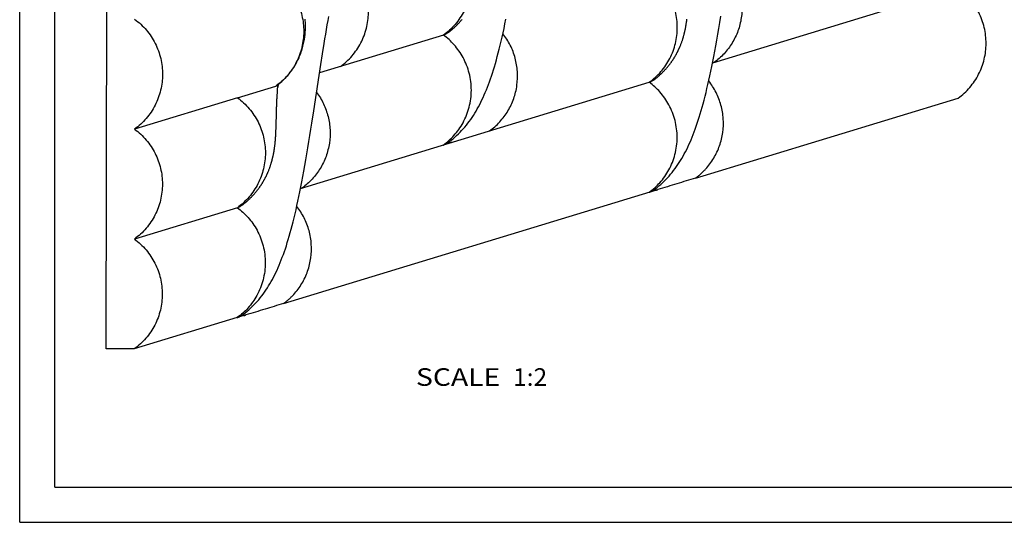
# Paper-space layout 'W213-PROD-MM-INCHES_1' of a CAD drawing. Units: millimetres. Extents: x 0 to 297, y 0 to 210.
# Drawn here: x 0 to 140, y 0 to 71 of the extents above; entities that cross this region are included whole.
import ezdxf
from ezdxf.enums import TextEntityAlignment as Align

# ---------------------------------------------------------------- set-up
doc = ezdxf.new("R2010")
doc.units = ezdxf.units.MM
doc.header["$LTSCALE"] = 16.335
doc.layers.get('0').update_dxf_attribs({"linetype": 'CONTINUOUS'})
doc.layers.add('DTM_AXIS', color=7, linetype='CONTINUOUS')
doc.styles.get("Standard").update_dxf_attribs({"font": 'cgtime.ttf'})

psp = doc.layouts.new('W213-PROD-MM-INCHES_1')

# ---------------------------------------------------------------- linework, layer by layer
at = {"color": 5, "linetype": 'CONTINUOUS'}
for q in [(0, 210), (297, 0)]:
    psp.add_line((0, 0), q, dxfattribs=at)
at = {"color": 7, "linetype": 'CONTINUOUS'}
for p, q in [((5, 5), (5, 195)), ((12.31421, 24.6399), (12.47412, 149.55865)), ((30.96821, 60.30115), (16.32673, 55.84757)), ((96.06706, 48.88507), (133.41817, 60.24633)), ((30.94818, 44.68628), (16.30674, 40.23273)), ((30.9282, 29.07149), (16.28682, 24.61794)), ((16.28682, 24.61794), (12.31421, 24.6399)), ((5, 5), (292, 5))]:
    psp.add_line(p, q, dxfattribs=at)
for points, knots in [([(133.41817, 60.24633), (134.0296, 60.68588), (135.15283, 61.71604), (136.42465, 63.61214), (137.21888, 65.75779), (137.4902, 68.03248), (137.22421, 70.30982), (136.43534, 72.46343), (135.16877, 74.37262), (134.04861, 75.41485), (133.4382, 75.86125)], [0, 0, 0, 0, 0.124505697, 0.249210934, 0.374136992, 0.499256544, 0.624499968, 0.749770649, 0.87496602, 1, 1, 1, 1]), ([(16.34671, 71.46242), (16.95712, 71.01602), (18.07727, 69.97379), (19.34383, 68.06461), (20.13269, 65.91102), (20.39868, 63.63369), (20.12736, 61.35903), (19.33315, 59.21338), (18.06136, 57.31729), (16.93814, 56.28713), (16.32673, 55.84757)], [0, 0, 0, 0, 0.12503398, 0.250229349, 0.375500027, 0.500743449, 0.625863, 0.750789059, 0.8754943, 1, 1, 1, 1]), ([(16.32673, 55.84757), (16.93713, 55.40117), (18.05728, 54.35895), (19.32384, 52.44976), (20.1127, 50.29618), (20.37869, 48.01885), (20.10738, 45.74418), (19.31316, 43.59854), (18.04137, 41.70245), (16.91815, 40.67229), (16.30674, 40.23273)], [0, 0, 0, 0, 0.12503398, 0.250229349, 0.375500027, 0.500743449, 0.625863, 0.750789059, 0.8754943, 1, 1, 1, 1]), ([(16.30674, 40.23273), (16.91714, 39.78633), (18.03729, 38.74411), (19.30384, 36.83494), (20.0927, 34.68137), (20.3587, 32.40405), (20.0874, 30.12939), (19.29321, 27.98376), (18.02143, 26.08766), (16.89823, 25.0575), (16.28682, 24.61794)], [0, 0, 0, 0, 0.125033977, 0.250229342, 0.375500016, 0.500743437, 0.625862989, 0.750789051, 0.875494296, 1, 1, 1, 1])]:
    psp.add_open_spline(points, degree=3, knots=knots, dxfattribs=at)
at = {"layer": 'DTM_AXIS', "color": 7, "linetype": 'CONTINUOUS'}
for p, q in [((125.3699, 73.4071), (98.4944, 65.23221)), ((94.85096, 71.37947), (94.86068, 71.46225)), ((94.62521, 69.98839), (94.6427, 70.07325)), ((94.6427, 70.07325), (94.65937, 70.15665)), ((94.65937, 70.15665), (94.67528, 70.23861)), ((94.67528, 70.23861), (94.69045, 70.31915)), ((94.69045, 70.31915), (94.70492, 70.39831)), ((94.70492, 70.39831), (94.71873, 70.47611)), ((94.71873, 70.47611), (94.73191, 70.55259)), ((94.73191, 70.55259), (94.74449, 70.62779)), ((94.74449, 70.62779), (94.7565, 70.70174)), ((94.7565, 70.70174), (94.76797, 70.77447)), ((94.76797, 70.77447), (94.77893, 70.84602)), ((94.77893, 70.84602), (94.79279, 70.93962)), ((94.79279, 70.93962), (94.80584, 71.03126)), ((94.80584, 71.03126), (94.81813, 71.12099)), ((94.81813, 71.12099), (94.82972, 71.20889)), ((94.82972, 71.20889), (94.84065, 71.29503)), ((94.84065, 71.29503), (94.85096, 71.37947)), ((60.25108, 69.2083), (42.63742, 63.85071)), ((94.24011, 68.54437), (94.26626, 68.6249)), ((94.26626, 68.6249), (94.29131, 68.7038)), ((94.29131, 68.7038), (94.31531, 68.78107)), ((94.31531, 68.78107), (94.33831, 68.85678)), ((94.33831, 68.85678), (94.36036, 68.93097)), ((94.36036, 68.93097), (94.38152, 69.00371)), ((94.38152, 69.00371), (94.40184, 69.07507)), ((94.40184, 69.07507), (94.42135, 69.14509)), ((94.42135, 69.14509), (94.44011, 69.21384)), ((94.44011, 69.21384), (94.45815, 69.28138)), ((94.45815, 69.28138), (94.47552, 69.34775)), ((94.47552, 69.34775), (94.49225, 69.41303)), ((94.49225, 69.41303), (94.50838, 69.47726)), ((94.50838, 69.47726), (94.52394, 69.5405)), ((94.52394, 69.5405), (94.53895, 69.6028)), ((94.53895, 69.6028), (94.55346, 69.66423)), ((94.55346, 69.66423), (94.56748, 69.72482)), ((94.56748, 69.72482), (94.58765, 69.81424)), ((94.58765, 69.81424), (94.60688, 69.90207)), ((94.60688, 69.90207), (94.62521, 69.98839)), ((93.94813, 67.74757), (93.98613, 67.8423)), ((93.98613, 67.8423), (94.02264, 67.93555)), ((94.02264, 67.93555), (94.05769, 68.02726)), ((94.05769, 68.02726), (94.09135, 68.11743)), ((94.09135, 68.11743), (94.12364, 68.20602)), ((94.12364, 68.20602), (94.15462, 68.29302)), ((94.15462, 68.29302), (94.18433, 68.37842)), ((94.18433, 68.37842), (94.21281, 68.46221)), ((94.21281, 68.46221), (94.24011, 68.54437)), ((42.82292, 65.05022), (43.0593, 66.55555)), ((42.5802, 63.47914), (42.82292, 65.05022)), ((41.81095, 58.45438), (42.5802, 63.47914)), ((30.96821, 60.30115), (36.40204, 61.95397)), ((36.45668, 61.9707), (36.40204, 61.95408)), ((36.45375, 61.98031), (36.53144, 62.03677)), ((36.69487, 62.04314), (36.45668, 61.9707)), ((36.65376, 61.34966), (36.67518, 61.66577)), ((36.67518, 61.66577), (36.68286, 61.7737)), ((36.68286, 61.7737), (36.68311, 61.77707)), ((36.68323, 61.77873), (36.68676, 61.82599)), ((36.68957, 61.84007), (36.68631, 61.82019)), ((36.68676, 61.82599), (36.68765, 61.83734)), ((36.68765, 61.83734), (36.68788, 61.84002)), ((36.68788, 61.84002), (36.68791, 61.84036)), ((36.69465, 61.87109), (36.68957, 61.84007)), ((36.74849, 62.20116), (36.69465, 61.87109)), ((36.69465, 61.87109), (36.69487, 62.04314)), ((39.92865, 47.41802), (89.51389, 62.50061)), ((36.59227, 60.30839), (36.59266, 60.31567)), ((36.59266, 60.31567), (36.61132, 60.65701)), ((36.61132, 60.65701), (36.63182, 61.00407)), ((36.63182, 61.00407), (36.65376, 61.34966)), ((36.4478, 55.8943), (36.45714, 56.18387)), ((36.45714, 56.18387), (36.45922, 56.25377)), ((36.45922, 56.25377), (36.46056, 56.29984)), ((36.46056, 56.29984), (36.46154, 56.33412)), ((36.46154, 56.33412), (36.4625, 56.36817)), ((36.4625, 56.36817), (36.46344, 56.402)), ((36.46344, 56.402), (36.46437, 56.43559)), ((36.46437, 56.43559), (36.46497, 56.45786)), ((36.46497, 56.45786), (36.46557, 56.48003)), ((36.46557, 56.48003), (36.46617, 56.5021)), ((36.46617, 56.5021), (36.46676, 56.52407)), ((36.46676, 56.52407), (36.46734, 56.54594)), ((36.37382, 54.48146), (36.38233, 54.59736)), ((36.38233, 54.59736), (36.39116, 54.72598)), ((36.39116, 54.72598), (36.39915, 54.8508)), ((36.39915, 54.8508), (36.40725, 54.98703)), ((36.40725, 54.98703), (36.41529, 55.13365)), ((36.41529, 55.13365), (36.42313, 55.2897)), ((36.42313, 55.2897), (36.43128, 55.46785)), ((36.43128, 55.46785), (36.43943, 55.66599)), ((36.43943, 55.66599), (36.4478, 55.8943)), ((36.2369, 53.19433), (36.24938, 53.28453)), ((36.24938, 53.28453), (36.26114, 53.37289)), ((36.26114, 53.37289), (36.27223, 53.45947)), ((36.27223, 53.45947), (36.28269, 53.54432)), ((36.28269, 53.54432), (36.29255, 53.62751)), ((36.29255, 53.62751), (36.30412, 53.72924)), ((36.30412, 53.72924), (36.31488, 53.82857)), ((36.31488, 53.82857), (36.32491, 53.92559)), ((36.32491, 53.92559), (36.33427, 54.0204)), ((36.33427, 54.0204), (36.34299, 54.11311)), ((36.34299, 54.11311), (36.3527, 54.2217)), ((36.3527, 54.2217), (36.36166, 54.32754)), ((36.36166, 54.32754), (36.36449, 54.36224)), ((36.36449, 54.36224), (36.37382, 54.48146)), ((60.92108, 53.94434), (61.10895, 54.08226)), ((35.96576, 51.75757), (35.98052, 51.81943)), ((35.98052, 51.81943), (35.99478, 51.88043)), ((35.99478, 51.88043), (36.00856, 51.94062)), ((36.00856, 51.94062), (36.02841, 52.02949)), ((36.02841, 52.02949), (36.04734, 52.11681)), ((36.04734, 52.11681), (36.06538, 52.20265)), ((36.06538, 52.20265), (36.0826, 52.28702)), ((36.0826, 52.28702), (36.09901, 52.36994)), ((36.09901, 52.36994), (36.11467, 52.45142)), ((36.11467, 52.45142), (36.1296, 52.53149)), ((36.1296, 52.53149), (36.14385, 52.61019)), ((36.14385, 52.61019), (36.15744, 52.68755)), ((36.17461, 52.78867), (36.18681, 52.86304)), ((36.18681, 52.86304), (36.19846, 52.93617)), ((36.19846, 52.93617), (36.20958, 53.0081)), ((36.20958, 53.0081), (36.22365, 53.10222)), ((36.22365, 53.10222), (36.2369, 53.19433)), ((35.54191, 50.34773), (35.57354, 50.43553)), ((35.61858, 50.56423), (35.64706, 50.64802)), ((35.64706, 50.64802), (35.67436, 50.73018)), ((35.67436, 50.73018), (35.70051, 50.81071)), ((35.70051, 50.81071), (35.72556, 50.8896)), ((35.72556, 50.8896), (35.74956, 50.96687)), ((35.74956, 50.96687), (35.77256, 51.04259)), ((35.77256, 51.04259), (35.79461, 51.11678)), ((35.79461, 51.11678), (35.81577, 51.18952)), ((35.81577, 51.18952), (35.83609, 51.26088)), ((35.83609, 51.26088), (35.8556, 51.3309)), ((35.8556, 51.3309), (35.87436, 51.39965)), ((35.87436, 51.39965), (35.89241, 51.46719)), ((35.91822, 51.56633), (35.93464, 51.63108)), ((35.93464, 51.63108), (35.95048, 51.6948)), ((35.95048, 51.6948), (35.96576, 51.75757)), ((35.3628, 49.88546), (35.40157, 49.98092)), ((35.40157, 49.98092), (35.43882, 50.07492)), ((35.43882, 50.07492), (35.47459, 50.1674)), ((35.47459, 50.1674), (35.50895, 50.25834)), ((35.50895, 50.25834), (35.54191, 50.34773)), ((37.50131, 31.07087), (90.72795, 47.26106)), ((90.18397, 47.23654), (90.37184, 47.37446)), ((32.1622, 29.44687), (30.92819, 29.07151)), ((31.61822, 29.42235), (31.80609, 29.56027))]:
    psp.add_line(p, q, dxfattribs=at)
for points in [[(36.53144, 62.03677), (36.72298, 62.1811), (36.91037, 62.32976), (37.09362, 62.48267), (37.27261, 62.63967), (37.44711, 62.80044), (37.61668, 62.96442), (37.78174, 63.13186), (37.94327, 63.30372), (38.10185, 63.48074), (38.25666, 63.66209), (38.40658, 63.84644), (38.55148, 64.0335), (38.69146, 64.22329), (38.82589, 64.4148), (38.9545, 64.60735), (39.07767, 64.80128), (39.19583, 64.99707), (39.30908, 65.19477), (39.41733, 65.39412), (39.52066, 65.59514), (39.61933, 65.79821), (39.71312, 66.00273), (39.8015, 66.20728), (39.88454, 66.41153), (39.96243, 66.61549), (40.035, 66.81822), (40.10228, 67.01912), (40.1646, 67.2185), (40.22226, 67.41669), (40.27536, 67.6135), (40.32408, 67.80892), (40.36873, 68.00367), (40.40994, 68.20026), (40.44722, 68.39605), (40.47952, 68.584), (40.50666, 68.75941), (40.52987, 68.92666), (40.55034, 69.09226), (40.56824, 69.25695), (40.58359, 69.41989), (40.59681, 69.58533), (40.60786, 69.75405), (40.6166, 69.92522), (40.623, 70.10069), (40.62692, 70.28075), (40.62817, 70.46495), (40.62658, 70.6541), (40.62204, 70.84595), (40.61438, 71.04233), (40.60302, 71.25001), (40.5868, 71.47673)], [(43.0593, 66.55555), (43.28986, 67.99126), (43.40309, 68.68202), (43.51501, 69.35436), (43.62564, 70.00803), (43.73501, 70.64285), (43.84315, 71.25872), (43.95007, 71.85558)], [(60.86764, 69.5247), (60.92645, 69.56799), (60.99971, 69.62278), (61.07227, 69.67801), (61.14412, 69.73364), (61.21522, 69.78965), (61.28558, 69.84601), (61.3552, 69.90273), (61.42404, 69.95976), (61.49211, 70.01708), (61.55942, 70.07469), (61.62593, 70.13254), (61.69163, 70.19062), (61.75655, 70.24892), (61.82066, 70.3074), (61.88397, 70.36607), (61.94648, 70.4249), (62.0082, 70.48387), (62.06911, 70.54297), (62.12924, 70.60218), (62.18856, 70.6615), (62.2471, 70.7209), (62.30486, 70.78038), (62.36183, 70.83992), (62.41802, 70.89951), (62.47344, 70.95913), (62.52809, 71.01877), (62.58197, 71.07842), (62.6351, 71.13807), (62.68747, 71.19771), (62.73909, 71.25733), (62.78996, 71.31691), (62.8401, 71.37645), (62.88951, 71.43594)], [(61.10895, 54.08226), (61.3697, 54.28286), (61.62621, 54.49109), (61.87826, 54.70676), (62.12565, 54.92967), (62.36818, 55.1596), (62.60568, 55.39634), (62.83807, 55.63968), (63.06531, 55.88951), (63.28734, 56.14563), (63.50415, 56.40787), (63.71581, 56.6762), (63.92241, 56.95053), (64.12393, 57.23072), (64.32047, 57.51666), (64.51208, 57.80823), (64.6989, 58.10544), (64.88114, 58.40838), (65.0589, 58.717), (65.23237, 59.03137), (65.40188, 59.35192), (65.56753, 59.6786), (65.72954, 60.01163), (65.88839, 60.35185), (66.04417, 60.69932), (66.19707, 61.05433), (66.34768, 61.41819), (66.49612, 61.79115), (66.64248, 62.17346), (66.78734, 62.56669), (66.93082, 62.97127), (67.07294, 63.38741), (67.21407, 63.81641), (67.35434, 64.2588), (67.49372, 64.71478), (67.63241, 65.18518), (67.77045, 65.67036), (67.90787, 66.17065), (68.04483, 66.68685), (68.18131, 67.21902), (68.3174, 67.76771), (68.45341, 68.33442), (68.58924, 68.91889), (68.72503, 69.52192), (68.86146, 70.14677), (68.99852, 70.79375), (69.13621, 71.46314)], [(90.37184, 47.37446), (90.63259, 47.57506), (90.8891, 47.78329), (91.14115, 47.99895), (91.38853, 48.22187), (91.63106, 48.4518), (91.86857, 48.68853), (92.10095, 48.93188), (92.3282, 49.18171), (92.55023, 49.43783), (92.76703, 49.70007), (92.9787, 49.9684), (93.18529, 50.24273), (93.38682, 50.52292), (93.58336, 50.80886), (93.77497, 51.10043), (93.96178, 51.39764), (94.14403, 51.70058), (94.32179, 52.0092), (94.49525, 52.32357), (94.66477, 52.64412), (94.83042, 52.9708), (94.99242, 53.30382), (95.15128, 53.64405), (95.30706, 53.99152), (95.45995, 54.34653), (95.61057, 54.71039), (95.759, 55.08335), (95.90537, 55.46566), (96.05023, 55.85888), (96.1937, 56.26347), (96.33582, 56.67961), (96.47696, 57.10861), (96.61722, 57.551), (96.75661, 58.00698), (96.8953, 58.47738), (97.03333, 58.96256), (97.17075, 59.46285), (97.30772, 59.97905), (97.4442, 60.51122), (97.58028, 61.05991), (97.7163, 61.62662), (97.85213, 62.21108), (97.98792, 62.81411), (98.12435, 63.43897), (98.26141, 64.08595), (98.39909, 64.75534), (98.53803, 65.45052), (98.67854, 66.17349), (98.82027, 66.92279), (98.96285, 67.69653), (99.10668, 68.49676), (99.25142, 69.32134), (99.3957, 70.16167), (99.53964, 71.01744), (99.68333, 71.88783)], [(90.13053, 62.81689), (90.18934, 62.86019), (90.2626, 62.91498), (90.33516, 62.9702), (90.40701, 63.02584), (90.47811, 63.08185), (90.54847, 63.13821), (90.61809, 63.19493), (90.68693, 63.25196), (90.755, 63.30928), (90.82231, 63.36689), (90.88881, 63.42474), (90.95452, 63.48282), (91.01943, 63.54112), (91.08354, 63.5996), (91.14685, 63.65827), (91.20937, 63.7171), (91.27108, 63.77607), (91.332, 63.83517), (91.39212, 63.89438), (91.45145, 63.9537), (91.50999, 64.0131), (91.56774, 64.07258), (91.62472, 64.13212), (91.68091, 64.19171), (91.73633, 64.25133), (91.79098, 64.31097), (91.84486, 64.37062), (91.89798, 64.43027), (91.95035, 64.48991), (92.00197, 64.54952), (92.05285, 64.60911), (92.10299, 64.66865), (92.15239, 64.72814), (92.20108, 64.78756), (92.24904, 64.84693), (92.2963, 64.90621), (92.34285, 64.96541), (92.38871, 65.02451), (92.43387, 65.08352), (92.47836, 65.14242), (92.52218, 65.20122), (92.56532, 65.25989), (92.60781, 65.31845), (92.64966, 65.37687), (92.69085, 65.43517), (92.73142, 65.49333), (92.77136, 65.55135), (92.81068, 65.60923), (92.84939, 65.66695), (92.88751, 65.72453), (92.92503, 65.78196), (92.96196, 65.83923), (92.99832, 65.89635), (93.03411, 65.95331), (93.06934, 66.01011), (93.104, 66.06672), (93.13812, 66.12316), (93.17168, 66.17941), (93.20469, 66.23546), (93.23716, 66.29129), (93.26908, 66.34691), (93.30047, 66.40229), (93.33132, 66.45744), (93.36165, 66.51234), (93.39144, 66.56698), (93.42072, 66.62137), (93.44948, 66.67548), (93.47774, 66.72932), (93.50547, 66.78285), (93.53271, 66.83609), (93.55948, 66.88909), (93.58579, 66.94184), (93.61163, 66.99433), (93.63704, 67.04658), (93.66202, 67.09861), (93.68656, 67.15038), (93.71067, 67.20187), (93.73434, 67.25307), (93.75758, 67.30397), (93.78039, 67.35457), (93.80279, 67.40486), (93.82476, 67.45483), (93.84633, 67.50447), (93.86748, 67.55378), (93.88824, 67.60275), (93.90859, 67.65138), (93.94813, 67.74757)], [(36.58603, 60.18736), (36.5864, 60.19474), (36.58659, 60.19843), (36.58678, 60.20212)], [(36.58678, 60.20212), (36.58716, 60.20949), (36.58734, 60.21317)], [(36.58734, 60.21317), (36.58772, 60.22053), (36.58791, 60.22421), (36.5881, 60.22788)], [(36.5881, 60.22788), (36.58848, 60.23523), (36.58866, 60.2389), (36.58885, 60.24257)], [(36.58885, 60.24257), (36.58923, 60.24991), (36.58942, 60.25357)], [(36.58942, 60.25357), (36.5898, 60.2609), (36.58999, 60.26456), (36.59018, 60.26822)], [(36.59018, 60.26822), (36.59056, 60.27554), (36.59075, 60.27919), (36.59094, 60.28285)], [(36.59094, 60.28285), (36.59132, 60.29015), (36.59151, 60.2938), (36.5917, 60.29745)], [(36.5917, 60.29745), (36.59208, 60.30474), (36.59227, 60.30839)], [(36.52753, 58.79534), (36.52789, 58.80596), (36.52807, 58.81126)], [(36.52807, 58.81126), (36.52843, 58.82185), (36.52862, 58.82714)], [(36.52862, 58.82714), (36.52898, 58.83769), (36.52916, 58.84296)], [(36.52916, 58.84296), (36.52952, 58.85349), (36.5297, 58.85874)], [(36.5297, 58.85874), (36.53006, 58.86924), (36.53025, 58.87448), (36.53043, 58.87971)], [(36.53043, 58.87971), (36.53079, 58.89016), (36.53097, 58.89538)], [(36.53097, 58.89538), (36.53134, 58.9058), (36.53152, 58.91101)], [(36.53152, 58.91101), (36.53189, 58.9214), (36.53207, 58.92659)], [(36.53207, 58.92659), (36.53244, 58.93695), (36.53262, 58.94213)], [(36.53262, 58.94213), (36.53299, 58.95246), (36.53317, 58.95762)], [(36.53317, 58.95762), (36.53354, 58.96793), (36.53372, 58.97308)], [(36.53372, 58.97308), (36.53409, 58.98335), (36.53427, 58.98849)], [(36.53427, 58.98849), (36.53464, 58.99874), (36.53483, 59.00386)], [(36.53483, 59.00386), (36.5352, 59.01408), (36.53538, 59.01919), (36.53557, 59.02429)], [(36.53557, 59.02429), (36.53594, 59.03448), (36.53612, 59.03957)], [(36.53612, 59.03957), (36.53649, 59.04973), (36.53668, 59.0548)], [(36.53668, 59.0548), (36.53705, 59.06494), (36.53724, 59.07001)], [(36.53724, 59.07001), (36.53761, 59.08012), (36.5378, 59.08517)], [(36.5378, 59.08517), (36.53817, 59.09526), (36.53836, 59.1003)], [(36.53836, 59.1003), (36.53874, 59.11036), (36.53892, 59.11539)], [(36.53892, 59.11539), (36.5393, 59.12543), (36.53949, 59.13044)], [(36.53949, 59.13044), (36.53986, 59.14046), (36.54005, 59.14547)], [(36.54005, 59.14547), (36.54043, 59.15546), (36.54062, 59.16045)], [(36.54062, 59.16045), (36.541, 59.17043), (36.54119, 59.17541)], [(36.54119, 59.17541), (36.54157, 59.18536), (36.54176, 59.19033)], [(36.54176, 59.19033), (36.54214, 59.20026), (36.54233, 59.20522)], [(36.54233, 59.20522), (36.54271, 59.21513), (36.5429, 59.22008)], [(36.5429, 59.22008), (36.54328, 59.22997), (36.54347, 59.23491)], [(36.54347, 59.23491), (36.54385, 59.24479), (36.54405, 59.24972)], [(36.54405, 59.24972), (36.54443, 59.25957), (36.54462, 59.26449)], [(36.54462, 59.26449), (36.54501, 59.27432), (36.5452, 59.27924)], [(36.5452, 59.27924), (36.54559, 59.28905), (36.54578, 59.29395)], [(36.54578, 59.29395), (36.54617, 59.30375), (36.54636, 59.30865)], [(36.54636, 59.30865), (36.54675, 59.31843), (36.54694, 59.32331)], [(36.54694, 59.32331), (36.54733, 59.33308), (36.54753, 59.33796)], [(36.54753, 59.33796), (36.54792, 59.3477), (36.54811, 59.35257)], [(36.54811, 59.35257), (36.5485, 59.36228), (36.5487, 59.36712)], [(36.5487, 59.36712), (36.54909, 59.37679), (36.54928, 59.38161)], [(36.54928, 59.38161), (36.54967, 59.39121), (36.54987, 59.39599)], [(36.54987, 59.39599), (36.55025, 59.40552), (36.55045, 59.41026)], [(36.55045, 59.41026), (36.55083, 59.4197), (36.55103, 59.42439)], [(36.55103, 59.42439), (36.55141, 59.43372), (36.5516, 59.43835)], [(36.5516, 59.43835), (36.55198, 59.44756), (36.55217, 59.45213)], [(36.55217, 59.45213), (36.55254, 59.46121), (36.55273, 59.4657), (36.55292, 59.47018)], [(36.55292, 59.47018), (36.55329, 59.47905), (36.55347, 59.48344)], [(36.55347, 59.48344), (36.55383, 59.49213), (36.55401, 59.49644)], [(36.55401, 59.49644), (36.55437, 59.50496), (36.55455, 59.50917)], [(36.55455, 59.50917), (36.5549, 59.51754), (36.55508, 59.52169), (36.55525, 59.52582)], [(36.55525, 59.52582), (36.5556, 59.53402), (36.55577, 59.53809)], [(36.55577, 59.53809), (36.55611, 59.5462), (36.55629, 59.55023), (36.55646, 59.55426)], [(36.55646, 59.55426), (36.5568, 59.56228), (36.55697, 59.56628)], [(36.55697, 59.56628), (36.55731, 59.57427), (36.55748, 59.57826), (36.55766, 59.58225)], [(36.55766, 59.58225), (36.558, 59.59022), (36.55817, 59.59421)], [(36.55817, 59.59421), (36.55851, 59.60217), (36.55869, 59.60614), (36.55886, 59.61012)], [(36.55886, 59.61012), (36.5592, 59.61806), (36.55937, 59.62202)], [(36.55937, 59.62202), (36.55972, 59.62995), (36.55989, 59.63391)], [(36.55989, 59.63391), (36.56024, 59.64183), (36.56041, 59.64578), (36.56058, 59.64973)], [(36.56058, 59.64973), (36.56093, 59.65763), (36.5611, 59.66157)], [(36.5611, 59.66157), (36.56145, 59.66946), (36.56163, 59.6734), (36.5618, 59.67733)], [(36.5618, 59.67733), (36.56215, 59.6852), (36.56232, 59.68913)], [(36.56232, 59.68913), (36.56267, 59.69698), (36.56284, 59.70091), (36.56302, 59.70483)], [(36.56302, 59.70483), (36.56337, 59.71267), (36.56354, 59.71658)], [(36.56354, 59.71658), (36.56389, 59.7244), (36.56407, 59.72831), (36.56424, 59.73222)], [(36.56424, 59.73222), (36.56459, 59.74003), (36.56477, 59.74393)], [(36.56477, 59.74393), (36.56512, 59.75172), (36.5653, 59.75561), (36.56547, 59.75951)], [(36.56547, 59.75951), (36.56583, 59.76728), (36.566, 59.77117)], [(36.566, 59.77117), (36.56636, 59.77894), (36.56653, 59.78282), (36.56671, 59.78669)], [(36.56671, 59.78669), (36.56706, 59.79444), (36.56724, 59.79831)], [(36.56724, 59.79831), (36.56759, 59.80605), (36.56777, 59.80992), (36.56795, 59.81378)], [(36.56795, 59.81378), (36.5683, 59.8215), (36.56848, 59.82536)], [(36.56848, 59.82536), (36.56884, 59.83306), (36.56902, 59.83692)], [(36.56902, 59.83692), (36.56937, 59.84461), (36.56955, 59.84846), (36.56973, 59.8523)], [(36.56973, 59.8523), (36.57009, 59.85998), (36.57026, 59.86382)], [(36.57026, 59.86382), (36.57062, 59.87149), (36.5708, 59.87533), (36.57098, 59.87916)], [(36.57098, 59.87916), (36.57134, 59.88681), (36.57152, 59.89064)], [(36.57152, 59.89064), (36.57188, 59.89828), (36.57206, 59.9021), (36.57224, 59.90592)], [(36.57224, 59.90592), (36.5726, 59.91355), (36.57278, 59.91736)], [(36.57278, 59.91736), (36.57314, 59.92498), (36.57332, 59.92879), (36.5735, 59.9326)], [(36.5735, 59.9326), (36.57386, 59.9402), (36.57404, 59.944)], [(36.57404, 59.944), (36.57441, 59.9516), (36.57459, 59.95539), (36.57477, 59.95918)], [(36.57477, 59.95918), (36.57513, 59.96677), (36.57531, 59.97055), (36.5755, 59.97434)], [(36.5755, 59.97434), (36.57586, 59.98191), (36.57604, 59.98569)], [(36.57604, 59.98569), (36.57641, 59.99324), (36.57659, 59.99702), (36.57677, 60.00079)], [(36.57677, 60.00079), (36.57714, 60.00833), (36.57732, 60.0121)], [(36.57732, 60.0121), (36.57769, 60.01963), (36.57787, 60.0234), (36.57805, 60.02716)], [(36.57805, 60.02716), (36.57842, 60.03468), (36.5786, 60.03844)], [(36.5786, 60.03844), (36.57897, 60.04594), (36.57915, 60.0497), (36.57934, 60.05345)], [(36.57934, 60.05345), (36.57971, 60.06094), (36.57989, 60.06469)], [(36.57989, 60.06469), (36.58026, 60.07217), (36.58044, 60.07591), (36.58063, 60.07965)], [(36.58063, 60.07965), (36.581, 60.08712), (36.58118, 60.09085), (36.58137, 60.09459)], [(36.58137, 60.09459), (36.58174, 60.10205), (36.58192, 60.10577)], [(36.58192, 60.10577), (36.5823, 60.11322), (36.58248, 60.11694), (36.58267, 60.12066)], [(36.58267, 60.12066), (36.58304, 60.1281), (36.58323, 60.13182), (36.58341, 60.13553)], [(36.58341, 60.13553), (36.58378, 60.14295), (36.58397, 60.14666)], [(36.58397, 60.14666), (36.58434, 60.15408), (36.58453, 60.15778), (36.58472, 60.16149)], [(36.58472, 60.16149), (36.58509, 60.16889), (36.58528, 60.17259)], [(36.58528, 60.17259), (36.58565, 60.17998), (36.58584, 60.18367), (36.58603, 60.18736)], [(31.80609, 29.56027), (32.06684, 29.76087), (32.32335, 29.96909), (32.5754, 30.18476), (32.82279, 30.40767), (33.06531, 30.63761), (33.30282, 30.87434), (33.53521, 31.11769), (33.76245, 31.36752), (33.98448, 31.62363), (34.20128, 31.88587), (34.41295, 32.1542), (34.61954, 32.42854), (34.82107, 32.70872), (35.01761, 32.99466), (35.20922, 33.28624), (35.39604, 33.58344), (35.57828, 33.88639), (35.75604, 34.195), (35.9295, 34.50938), (36.09902, 34.82992), (36.26467, 35.15661), (36.42667, 35.48963), (36.58553, 35.82986), (36.74131, 36.17733), (36.8942, 36.53233), (37.04482, 36.8962), (37.19325, 37.26915), (37.33962, 37.65147), (37.48448, 38.04469), (37.62796, 38.44927), (37.77007, 38.86542), (37.91121, 39.29442), (38.05148, 39.73681), (38.19086, 40.19279), (38.32955, 40.66319), (38.46758, 41.14837), (38.605, 41.64866), (38.74197, 42.16485), (38.87845, 42.69703), (39.01454, 43.24571), (39.15055, 43.81242), (39.28638, 44.39689), (39.42217, 44.99992), (39.5586, 45.62477), (39.69566, 46.27176), (39.83334, 46.94115), (39.97228, 47.63633), (40.11279, 48.3593), (40.25452, 49.10859), (40.3971, 49.88233), (40.54093, 50.68256), (40.68568, 51.50714), (40.82995, 52.34748), (40.97389, 53.20324), (41.11758, 54.07364), (41.25965, 54.94879), (41.40011, 55.8269), (41.53926, 56.70801), (41.81095, 58.45438)], [(36.46734, 56.54594), (36.50181, 57.935), (36.502, 57.94221)], [(36.502, 57.94221), (36.50238, 57.95657), (36.50257, 57.96373), (36.50276, 57.97088)], [(36.50276, 57.97088), (36.50314, 57.98512), (36.50333, 57.99223)], [(36.50333, 57.99223), (36.50371, 58.00639), (36.5039, 58.01344), (36.50409, 58.02049)], [(36.50409, 58.02049), (36.50448, 58.03454), (36.50467, 58.04154)], [(36.50467, 58.04154), (36.50505, 58.05551), (36.50524, 58.06248), (36.50543, 58.06943)], [(36.50543, 58.06943), (36.50581, 58.0833), (36.506, 58.09022)], [(36.506, 58.09022), (36.50638, 58.10402), (36.50657, 58.1109), (36.50676, 58.11777)], [(36.50676, 58.11777), (36.50714, 58.13148), (36.50733, 58.13832)], [(36.50733, 58.13832), (36.50772, 58.15197), (36.50791, 58.15877)], [(36.50791, 58.15877), (36.50829, 58.17235), (36.50848, 58.17912), (36.50867, 58.18587)], [(36.50867, 58.18587), (36.50905, 58.19935), (36.50924, 58.20606)], [(36.50924, 58.20606), (36.50962, 58.21945), (36.50982, 58.22612)], [(36.50982, 58.22612), (36.5102, 58.23942), (36.51039, 58.24604), (36.51058, 58.25265)], [(36.51058, 58.25265), (36.51096, 58.26581), (36.51115, 58.27237)], [(36.51115, 58.27237), (36.51153, 58.28542), (36.51172, 58.29192)], [(36.51172, 58.29192), (36.51209, 58.30487), (36.51228, 58.31131)], [(36.51228, 58.31131), (36.51266, 58.32413), (36.51285, 58.33051), (36.51303, 58.33687)], [(36.51303, 58.33687), (36.51341, 58.34952), (36.51359, 58.35581)], [(36.51359, 58.35581), (36.51397, 58.36832), (36.51415, 58.37455)], [(36.51415, 58.37455), (36.51452, 58.38692), (36.51471, 58.39306)], [(36.51471, 58.39306), (36.51507, 58.40528), (36.51526, 58.41135), (36.51544, 58.4174)], [(36.51544, 58.4174), (36.5158, 58.42941), (36.51598, 58.43537)], [(36.51598, 58.43537), (36.51634, 58.44722), (36.51652, 58.45311)], [(36.51652, 58.45311), (36.51688, 58.46481), (36.51706, 58.47063)], [(36.51706, 58.47063), (36.51742, 58.48221), (36.51759, 58.48797), (36.51777, 58.4937)], [(36.51777, 58.4937), (36.51813, 58.50513), (36.5183, 58.51082)], [(36.5183, 58.51082), (36.51865, 58.52215), (36.51883, 58.52779)], [(36.51883, 58.52779), (36.51918, 58.53904), (36.51936, 58.54465), (36.51953, 58.55024)], [(36.51953, 58.55024), (36.51989, 58.56141), (36.52006, 58.56698)], [(36.52006, 58.56698), (36.52041, 58.5781), (36.52059, 58.58365)], [(36.52059, 58.58365), (36.52094, 58.59473), (36.52112, 58.60026)], [(36.52112, 58.60026), (36.52147, 58.6113), (36.52165, 58.61681), (36.52182, 58.62232)], [(36.52182, 58.62232), (36.52218, 58.63331), (36.52236, 58.6388)], [(36.52236, 58.6388), (36.52271, 58.64975), (36.52289, 58.65522)], [(36.52289, 58.65522), (36.52324, 58.66614), (36.52342, 58.67159)], [(36.52342, 58.67159), (36.52378, 58.68247), (36.52395, 58.6879), (36.52413, 58.69333)], [(36.52413, 58.69333), (36.52449, 58.70417), (36.52467, 58.70958)], [(36.52467, 58.70958), (36.52502, 58.72038), (36.5252, 58.72577)], [(36.5252, 58.72577), (36.52556, 58.73653), (36.52574, 58.74191)], [(36.52574, 58.74191), (36.5261, 58.75264), (36.52628, 58.758), (36.52645, 58.76335)], [(36.52645, 58.76335), (36.52681, 58.77404), (36.52699, 58.77937)], [(36.52699, 58.77937), (36.52735, 58.79002), (36.52753, 58.79534)], [(36.15744, 52.68755), (36.16183, 52.71305), (36.17461, 52.78867)], [(35.57354, 50.43553), (35.58887, 50.47883), (35.61858, 50.56423)], [(35.89241, 51.46719), (35.90117, 51.50051), (35.91822, 51.56633)], [(31.56478, 45.0027), (31.62359, 45.046), (31.69685, 45.10079), (31.76941, 45.15601), (31.84126, 45.21165), (31.91236, 45.26765), (31.98272, 45.32402), (32.05234, 45.38074), (32.12118, 45.43776), (32.18925, 45.49508), (32.25656, 45.55269), (32.32306, 45.61055), (32.38877, 45.66862), (32.45368, 45.72692), (32.5178, 45.78541), (32.58111, 45.84407), (32.64362, 45.9029), (32.70534, 45.96187), (32.76625, 46.02097), (32.82637, 46.08019), (32.8857, 46.13951), (32.94424, 46.19891), (33.002, 46.25839), (33.05897, 46.31793), (33.11516, 46.37751), (33.17058, 46.43713), (33.22523, 46.49677), (33.27911, 46.55643), (33.33224, 46.61608), (33.3846, 46.67572), (33.43622, 46.73533), (33.4871, 46.79491), (33.53724, 46.85445), (33.58664, 46.91394), (33.63533, 46.97337), (33.68329, 47.03273), (33.73055, 47.09201), (33.7771, 47.15121), (33.82296, 47.21032), (33.86813, 47.26933), (33.91261, 47.32823), (33.95643, 47.38702), (33.99958, 47.4457), (34.04206, 47.50425), (34.08391, 47.56268), (34.12511, 47.62098), (34.16567, 47.67913), (34.20561, 47.73716), (34.24493, 47.79503), (34.28364, 47.85276), (34.32176, 47.91034), (34.35928, 47.96777), (34.39621, 48.02504), (34.43257, 48.08216), (34.46836, 48.13912), (34.50359, 48.19591), (34.53826, 48.25253), (34.57237, 48.30897), (34.60593, 48.36522), (34.63894, 48.42126), (34.67141, 48.4771), (34.70333, 48.53271), (34.73472, 48.5881), (34.76557, 48.64324), (34.7959, 48.69815), (34.8257, 48.75279), (34.85497, 48.80717), (34.88374, 48.86129), (34.91199, 48.91512), (34.93972, 48.96866), (34.96696, 49.0219), (34.99373, 49.0749), (35.02004, 49.12765), (35.04589, 49.18014), (35.07129, 49.23239), (35.09627, 49.28441), (35.12081, 49.33618), (35.14492, 49.38768), (35.16859, 49.43887), (35.19183, 49.48978), (35.21464, 49.54038), (35.23704, 49.59067), (35.25901, 49.64064), (35.28058, 49.69028), (35.30173, 49.73959), (35.32249, 49.78856), (35.3628, 49.88546)]]:
    psp.add_lwpolyline(points, dxfattribs=at)
for points, knots in [([(60.27123, 84.82321), (60.88158, 84.37684), (62.00003, 83.33302), (63.26835, 81.42532), (64.05668, 79.27147), (64.32315, 76.99443), (64.05118, 74.71989), (63.25811, 72.57453), (62.19388, 70.99288), (61.14391, 69.906), (60.55721, 69.42835), (60.25109, 69.20829)], [0, 0, 0, 0, 0.125002592, 0.250173916, 0.375424114, 0.500632363, 0.6257167, 0.750622292, 0.875303805, 0.937674686, 1, 1, 1, 1]), ([(45.6096, 64.75473), (45.91039, 64.97094), (46.48738, 65.43945), (47.52231, 66.50403), (48.57715, 68.05099), (49.37789, 70.15), (49.67704, 72.37999), (49.45683, 74.621), (48.73069, 76.75374), (47.53511, 78.66041), (46.46853, 79.71915), (45.88355, 80.17742)], [0, 0, 0, 0, 0.062323429, 0.124689606, 0.249365517, 0.374261706, 0.49933688, 0.624536022, 0.749789132, 0.874975086, 1, 1, 1, 1]), ([(100.77848, 78.89017), (101.1595, 78.37891), (101.65737, 77.55203), (102.14667, 76.37157), (102.51777, 75.14823), (102.75211, 73.55997), (102.66914, 71.95713), (102.41543, 70.70615), (102.13317, 69.79129), (101.76191, 68.90952), (101.15334, 67.7913), (100.18987, 66.51673), (99.23184, 65.67009), (98.71723, 65.29993)], [0, 0, 0, 0, 0.125171843, 0.187861266, 0.250557998, 0.375758496, 0.500859759, 0.563443644, 0.625991197, 0.688490945, 0.750939053, 0.875557847, 1, 1, 1, 1]), ([(36.42208, 77.56888), (36.72762, 77.34531), (37.3133, 76.86146), (38.36084, 75.76362), (39.41981, 74.17061), (40.20772, 72.01737), (40.47413, 69.74012), (40.20236, 67.46553), (39.40908, 65.32025), (38.34554, 63.738), (37.29495, 62.65158), (36.70808, 62.17415), (36.40202, 61.95399)], [0, 0, 0, 0, 0.062572228, 0.125195674, 0.250341971, 0.375563695, 0.500742479, 0.62579742, 0.750674633, 0.875330741, 0.937689072, 1, 1, 1, 1]), ([(89.51397, 62.50048), (89.8201, 62.72055), (90.40681, 63.1982), (91.45678, 64.2851), (92.52103, 65.86677), (93.31408, 68.01217), (93.58604, 70.28674), (93.31953, 72.5638), (92.53116, 74.71766), (91.2628, 76.62536), (90.14432, 77.66917), (89.53395, 78.11553)], [0, 0, 0, 0, 0.062325317, 0.124696202, 0.249377718, 0.374283317, 0.499367659, 0.624575913, 0.749826109, 0.874997426, 1, 1, 1, 1]), ([(60.23102, 53.59352), (60.78199, 53.98961), (61.84782, 54.9442), (63.13456, 56.75904), (64.00628, 58.9574), (64.31726, 61.37968), (64.01193, 63.80488), (63.14582, 66.0118), (61.86422, 67.83992), (60.80115, 68.80607), (60.2511, 69.20833)], [0, 0, 0, 0, 0.112198286, 0.234490534, 0.364661777, 0.499254875, 0.633991451, 0.764541549, 0.88732527, 1, 1, 1, 1]), ([(60.86764, 69.5247), (60.81762, 69.48813), (60.62595, 69.3582), (60.41342, 69.25766), (60.25113, 69.20831)], [0, 0, 0, 0, 0.267547804, 1, 1, 1, 1]), ([(66.80404, 55.59299), (67.32805, 55.96957), (68.30224, 56.83319), (69.27589, 58.13651), (69.88633, 59.27985), (70.25538, 60.1813), (70.53202, 61.11596), (70.7732, 62.39288), (70.8316, 64.02609), (70.56153, 65.63833), (70.15619, 66.87499), (69.6295, 68.06439), (69.10024, 68.89245), (68.69793, 69.40177)], [0, 0, 0, 0, 0.124438126, 0.249053836, 0.311509236, 0.374014947, 0.436565055, 0.499151814, 0.624257433, 0.749456478, 0.812150192, 0.874837092, 1, 1, 1, 1]), ([(36.40209, 61.95404), (36.40648, 61.95537), (36.42483, 61.96176), (36.44181, 61.97173), (36.45384, 61.98039)], [0, 0, 0, 0, 0.236241892, 1, 1, 1, 1]), ([(89.49386, 46.88568), (90.04483, 47.28177), (91.11068, 48.23637), (92.39744, 50.05122), (93.26917, 52.24961), (93.58014, 54.67191), (93.2748, 57.09714), (92.40866, 59.30408), (91.12703, 61.1322), (90.06394, 62.09835), (89.51389, 62.50061)], [0, 0, 0, 0, 0.112198207, 0.234490539, 0.364661992, 0.499255338, 0.633992093, 0.764542199, 0.887325706, 1, 1, 1, 1]), ([(90.13053, 62.8169), (90.08051, 62.78033), (89.88883, 62.65039), (89.67629, 62.54985), (89.51399, 62.5005)], [0, 0, 0, 0, 0.267542899, 1, 1, 1, 1]), ([(96.06703, 48.88506), (96.08373, 48.89653), (96.11606, 48.921), (96.18169, 48.96857), (96.29511, 49.05379), (96.45515, 49.17815), (96.64316, 49.33247), (96.88858, 49.54452), (97.18508, 49.82149), (97.63618, 50.2885), (98.15474, 50.91472), (98.87801, 51.99352), (99.57025, 53.47186), (100.02649, 55.3743), (100.09342, 57.32945), (99.82235, 58.93844), (99.41718, 60.17193), (98.891, 61.35883), (98.36258, 62.18539), (97.96082, 62.69397)], [0, 0, 0, 0, 0.003907564, 0.007815484, 0.015631282, 0.031262998, 0.046894923, 0.062527762, 0.093802362, 0.125095859, 0.187691945, 0.250279859, 0.375206811, 0.500119941, 0.625033556, 0.749949523, 0.812483746, 0.87502114, 1, 1, 1, 1]), ([(30.9683, 60.30127), (31.57866, 59.8549), (32.69712, 58.81108), (33.96546, 56.90337), (34.75381, 54.74951), (35.02029, 52.47246), (34.74832, 50.1979), (33.95525, 48.05253), (32.891, 46.47086), (31.84103, 45.38398), (31.25432, 44.90633), (30.94819, 44.68627)], [0, 0, 0, 0, 0.125002586, 0.250173908, 0.375424107, 0.500632358, 0.625716698, 0.750622291, 0.875303803, 0.937674685, 1, 1, 1, 1]), ([(42.21273, 61.07598), (42.59376, 60.56472), (43.09162, 59.73784), (43.58092, 58.55738), (43.95202, 57.33404), (44.18636, 55.74578), (44.10339, 54.14294), (43.84968, 52.89196), (43.56742, 51.97709), (43.19616, 51.09533), (42.58759, 49.9771), (41.62412, 48.70254), (40.66609, 47.8559), (40.15148, 47.48574)], [0, 0, 0, 0, 0.125171843, 0.187861266, 0.250557998, 0.375758496, 0.500859759, 0.563443644, 0.625991197, 0.688490945, 0.750939053, 0.875557847, 1, 1, 1, 1]), ([(60.23104, 53.59353), (60.29054, 53.61163), (60.53455, 53.69846), (60.76157, 53.82954), (60.92108, 53.94434)], [0, 0, 0, 0, 0.240383856, 1, 1, 1, 1]), ([(61.46507, 53.96889), (61.43617, 53.96012), (61.39284, 53.94694), (61.33505, 53.92939), (61.29171, 53.91623), (61.2556, 53.90529), (61.22671, 53.89656), (61.20504, 53.89005), (61.18699, 53.88467), (61.17255, 53.88053), (61.16355, 53.87803), (61.15632, 53.87646), (61.15178, 53.87568), (61.14688, 53.87688), (61.14405, 53.88722), (61.14459, 53.90254), (61.14406, 53.92472), (61.14413, 53.94766), (61.1441, 53.97849), (61.14415, 54.01699), (61.1442, 54.06321), (61.14424, 54.09402), (61.14426, 54.10943)], [0, 0, 0, 0, 0.160683485, 0.241022941, 0.321356393, 0.401676529, 0.441825174, 0.481955573, 0.522038355, 0.542029512, 0.561912275, 0.571741071, 0.5813775, 0.586391815, 0.59678367, 0.631496637, 0.672169476, 0.713098555, 0.754068724, 0.836038558, 0.918018362, 1, 1, 1, 1]), ([(96.06701, 48.88505), (95.6332, 48.75236), (94.75913, 48.48745), (92.9795, 47.94591), (91.6338, 47.53664), (90.72793, 47.26104)], [0, 0, 0, 0, 0.243870408, 0.490985115, 1, 1, 1, 1]), ([(89.49393, 46.88573), (89.55343, 46.90383), (89.79743, 46.99066), (90.02446, 47.12174), (90.18396, 47.23654)], [0, 0, 0, 0, 0.240383856, 1, 1, 1, 1]), ([(90.40715, 47.40163), (90.40713, 47.38622), (90.40709, 47.35541), (90.40704, 47.30918), (90.40698, 47.27069), (90.40702, 47.23986), (90.40694, 47.21692), (90.40748, 47.19474), (90.40694, 47.17942), (90.40977, 47.16907), (90.41467, 47.16788), (90.4192, 47.16866), (90.42643, 47.17023), (90.43544, 47.17273), (90.44988, 47.17687), (90.46793, 47.18225), (90.48959, 47.18876), (90.51848, 47.19748), (90.5546, 47.20843), (90.59794, 47.22158), (90.65572, 47.23913), (90.69905, 47.25232), (90.72795, 47.26106)], [0, 0, 0, 0, 0.081982759, 0.163963717, 0.245934699, 0.286905441, 0.327835093, 0.368508421, 0.403218823, 0.4136137, 0.41862809, 0.428264646, 0.438093553, 0.457976513, 0.477967852, 0.518050968, 0.558181663, 0.598330571, 0.678651133, 0.758984887, 0.839324527, 1, 1, 1, 1]), ([(31.56478, 45.0027), (31.51476, 44.96613), (31.32309, 44.8362), (31.11055, 44.73567), (30.94826, 44.68632)], [0, 0, 0, 0, 0.267548303, 1, 1, 1, 1]), ([(37.50128, 31.07086), (37.51798, 31.08234), (37.55031, 31.10681), (37.61594, 31.15438), (37.72936, 31.2396), (37.8894, 31.36396), (38.07741, 31.51827), (38.32283, 31.73033), (38.61934, 32.0073), (39.07043, 32.47431), (39.58899, 33.10053), (40.31226, 34.17932), (41.0045, 35.65766), (41.46074, 37.56011), (41.52767, 39.51525), (41.25661, 41.12424), (40.85143, 42.35774), (40.32525, 43.54464), (39.79683, 44.3712), (39.39507, 44.87977)], [0, 0, 0, 0, 0.003907564, 0.007815484, 0.015631282, 0.031262998, 0.046894923, 0.062527762, 0.093802362, 0.125095859, 0.187691945, 0.250279859, 0.375206811, 0.500119941, 0.625033556, 0.749949523, 0.812483746, 0.87502114, 1, 1, 1, 1]), ([(30.94824, 44.68634), (31.49828, 44.28407), (32.56135, 43.31792), (33.84295, 41.48981), (34.70906, 39.28288), (35.01439, 36.85768), (34.70342, 34.43541), (33.8317, 32.23704), (32.54496, 30.42221), (31.47912, 29.46761), (30.92816, 29.07152)], [0, 0, 0, 0, 0.11267473, 0.235458451, 0.366008548, 0.500745125, 0.635338222, 0.765509466, 0.887801714, 1, 1, 1, 1]), ([(37.50126, 31.07085), (37.06745, 30.93817), (36.19338, 30.67325), (34.41375, 30.13172), (33.06805, 29.72245), (32.16218, 29.44685)], [0, 0, 0, 0, 0.243870408, 0.490985115, 1, 1, 1, 1]), ([(30.92818, 29.07154), (30.98768, 29.08963), (31.23168, 29.17646), (31.45871, 29.30755), (31.61822, 29.42235)], [0, 0, 0, 0, 0.240383856, 1, 1, 1, 1]), ([(31.8414, 29.58743), (31.84138, 29.57203), (31.84134, 29.54121), (31.84129, 29.49499), (31.84123, 29.45649), (31.84127, 29.42567), (31.8412, 29.40272), (31.84173, 29.38055), (31.84119, 29.36523), (31.84402, 29.35488), (31.84892, 29.35369), (31.85346, 29.35446), (31.86068, 29.35603), (31.86969, 29.35853), (31.88413, 29.36268), (31.90218, 29.36806), (31.92384, 29.37456), (31.95273, 29.38329), (31.98885, 29.39423), (32.03219, 29.40739), (32.08997, 29.42493), (32.1333, 29.43812), (32.1622, 29.44687)], [0, 0, 0, 0, 0.081982759, 0.163963717, 0.245934699, 0.286905441, 0.327835093, 0.368508421, 0.403218823, 0.4136137, 0.41862809, 0.428264646, 0.438093553, 0.457976513, 0.477967852, 0.518050968, 0.558181663, 0.598330571, 0.678651133, 0.758984887, 0.839324527, 1, 1, 1, 1])]:
    psp.add_open_spline(points, degree=3, knots=knots, dxfattribs=at)

# ---------------------------------------------------------------- texts
at = {"color": 2, "linetype": 'CONTINUOUS'}
for s, p, p2 in [('SCALE  ', (56.33974, 19.38294), (70.14324, 19.38294)), ('1:2', (70.14324, 19.38294), (74.99733, 19.38294))]:
    psp.add_text(s, height=2.5, dxfattribs=at).set_placement(p, p2, align=Align.FIT)

doc.saveas('drawing.dxf')
